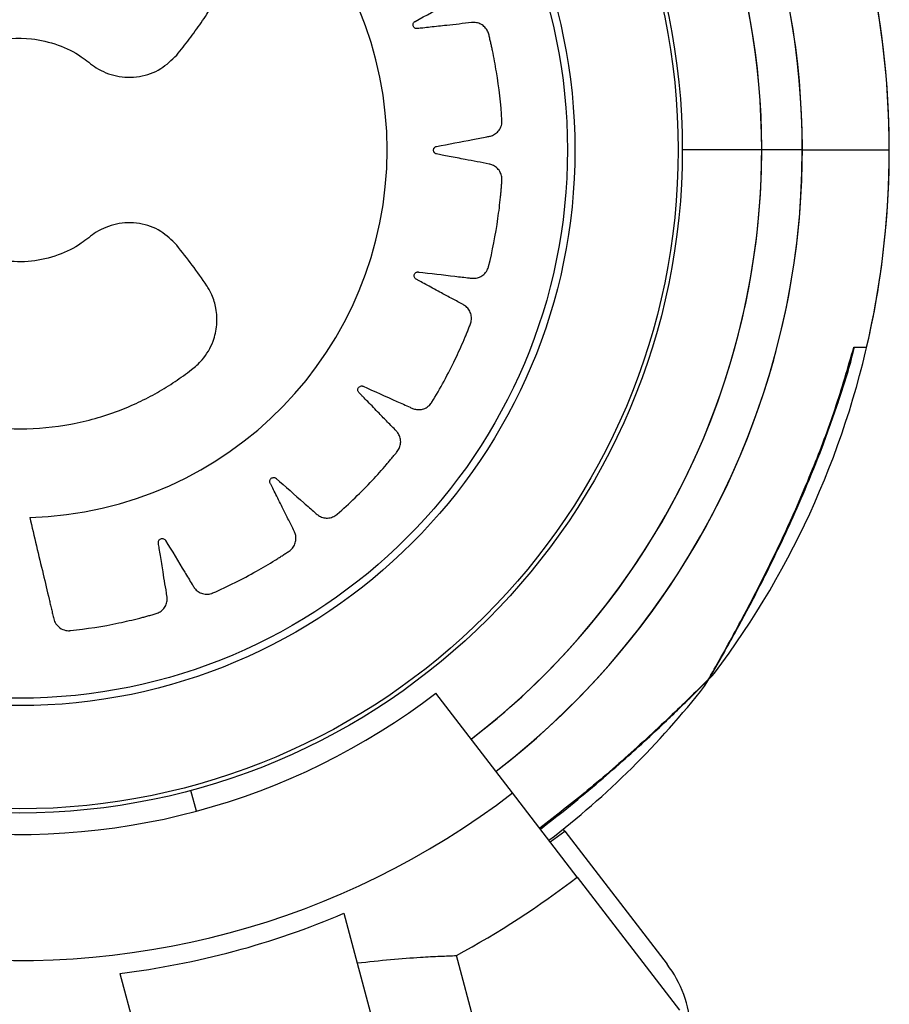
# Model space of a CAD drawing. Units: metres. Extents: x -0.021 to 0.089, y 0.002 to 0.086.
# Drawn here: x 0.034 to 0.034, y 0.051 to 0.052 of the extents above; entities that cross this region are included whole.
import ezdxf

# ---------------------------------------------------------------- set-up
doc = ezdxf.new("R2010")
doc.units = ezdxf.units.M

msp = doc.modelspace()

# ---------------------------------------------------------------- linework, layer by layer
at = {"color": 7, "linetype": 'Continuous', "lineweight": 25}
for p, q in [((0.03392468897345093, 0.05147898382250318), (0.03392441543920598, 0.05147898382250318)), ((0.03395893897345079, 0.05146648382250316), (0.03392468897345092, 0.05146648382250316)), ((0.0339764389734508, 0.05146648382250317), (0.03395893897345079, 0.05146648382250316)), ((0.0339764389734508, 0.05146648382250317), (0.03401393897345079, 0.05146648382250317)), ((0.03392441543920598, 0.05145398382250318), (0.03392468897345093, 0.05145398382250318)), ((0.03399862861762391, 0.05138148382250317), (0.03399884930553183, 0.05138148382250317)), ((0.03385157926173975, 0.05118936560351656), (0.03381852359500823, 0.05123244458711725)), ((0.0337152905917559, 0.05118153570374789), (0.03371289651558871, 0.05119047051764101)), ((0.03387940100562727, 0.05115310760096566), (0.03385157926173975, 0.05118936560351656)), ((0.03387407908520168, 0.05117296927838778), (0.03387341703149421, 0.05117383208357754)), ((0.03386778858076404, 0.05116824120768762), (0.03387407908520168, 0.05117296927838778)), ((0.03387407908520168, 0.05117296927838778), (0.03391811127137547, 0.05111558541614442)), ((0.03387940100562727, 0.05115310760096566), (0.03392343319180106, 0.0510957237387223)), ((0.03377885431229394, 0.05113749783443963), (0.03382119756230839, 0.05097947067402811)), ((0.03386035306517331, 0.05099597792457346), (0.03382731129419594, 0.05111929149263301)), ((0.03368226172966503, 0.05111161592992938), (0.03372460497967948, 0.05095358876951786))]:
    msp.add_line(p, q, dxfattribs=at)
for radius in [0.0002857500000000013, 0.0002839639380484288, 0.000239473943173335, 0.0002362600051249025]:
    msp.add_circle((0.03363893897345026, 0.05146648382250318), radius, dxfattribs=at)
for centre, radius, start, end in [((0.03363893897345065, 0.05146648382250316), 0.0003750000000000015, 323.0271769440145, 66.97284663834218), ((0.0336389389734508, 0.05146648382250317), 0.0003375000000000061, 359.9999999999997, 157.5000000000005), ((0.03363893897345065, 0.05146648382250316), 0.0003374999999999982, 307.5000000000027, 105), ((0.0336389389734508, 0.05146648382250317), 0.0003200000000000046, 359.9999999999996, 157.5000000000002), ((0.03363893897345065, 0.05146648382250316), 0.0003200000000000015, 307.5000000000022, 104.9999999999998), ((0.0336390659075031, 0.05146647505797863), 0.000158403074581224, 271.5685335738095, 88.43146642619138), ((0.0336389389734508, 0.05146648382250317), 0.0003749999999999975, 359.9999999999997, 13.10192446601099), ((0.0336389389734508, 0.05146648382250317), 0.0003200000000000029, 307.4999999999802, 359.9999999999996), ((0.0336389389734508, 0.05146648382250317), 0.0003374999999999976, 307.4999999999818, 0), ((0.0336389389734508, 0.05146648382250317), 0.0003749999999999954, 346.898004668269, 0), ((0.0336389389734508, 0.05146648382250317), 0.000375000000000002, 307.499999999983, 321.9728760291371), ((0.03363893897345065, 0.05146648382250317), 0.0002950000000000026, 262.5000000000013, 307.5000000000005), ((0.03363893897345065, 0.05146648382250317), 0.0003492998704522893, 262.5000000000007, 307.5000000000011), ((0.03363893897345065, 0.05146648382250317), 0.0003950020824548089, 298.4824425375717, 307.5000000000012), ((0.03363893897345065, 0.05146648382250317), 0.0003575025627681194, 276.9603047869885, 293.0396952130139), ((0.03387844360436092, 0.05108514734469399), 4.999999999999485e-05, 3.134016087514888, 37.50000000000526)]:
    msp.add_arc(centre, radius, start, end, dxfattribs=at)
for points, knots in [([(0.03364340182036053, 0.05130813133724277), (0.0336453363699659, 0.05129997259790814), (0.03364812212139764, 0.05128822401326626), (0.03365107064056386, 0.05127576945197539), (0.03365225872195775, 0.05127076977359796), (0.03365275462515568, 0.05126865326410052), (0.03365327692324453, 0.05126654168784485), (0.03365370912878603, 0.05126436767501101), (0.03365456576134522, 0.051262173450792), (0.03365637193480438, 0.05126033324640068), (0.03365838214697889, 0.05125946351030871), (0.03365984752755041, 0.05125930114986653), (0.03366046922212683, 0.05125930901721001), (0.03366073472561447, 0.05125932652448316), (0.03366084975567465, 0.05125933676724215), (0.03366090000473954, 0.05125934175117706), (0.03366092204247124, 0.05125934403510594), (0.03366093172505164, 0.0512593450575206), (0.03366093598266046, 0.05125934551078287), (0.03366093802984198, 0.05125934572947206), (0.03366793229877606, 0.05126009465720228), (0.03367796049460964, 0.05126167927171704), (0.03368842247201283, 0.05126410790840005), (0.03369259543739488, 0.05126519575372809), (0.03369435697919614, 0.05126566638882714), (0.03369610941765582, 0.05126616964015387), (0.03369791246967731, 0.05126663181523144), (0.03369972329545443, 0.051267402913077), (0.03370126057338067, 0.05126880977591941), (0.03370230540700583, 0.05127063609053673), (0.03370272304842756, 0.05127252829657267), (0.03370241953580097, 0.05127549321673257), (0.03370166904879877, 0.05127947502939471), (0.03370077818590408, 0.05128529546031323), (0.03369996271533115, 0.05129037265583451), (0.03369935123058507, 0.05129409639038626), (0.03369908148004593, 0.0512959162494571), (0.03369887705411764, 0.05129688715185476), (0.03369884564322576, 0.05129768088050746), (0.03369905652383474, 0.05129823369653148), (0.03369943686108257, 0.05129867996786982), (0.03369993658252725, 0.05129896462827851), (0.0337005014395723, 0.05129906981350101), (0.03370110425436207, 0.05129897283025476), (0.03370155214563939, 0.05129870619162981), (0.03370179210585025, 0.05129844964724169), (0.03370188024963895, 0.05129832977169663), (0.03370191539258982, 0.05129827648463604), (0.03370193014946328, 0.05129825299713278), (0.03370193650582185, 0.05129824265978147), (0.03370193927620632, 0.05129823811121443), (0.03370194049006894, 0.05129823610985734), (0.0337019410231752, 0.05129823522926254), (0.03370194127937682, 0.0512982348057325), (0.03370469138529869, 0.05129368608819036), (0.03370799046571626, 0.0512882504906092), (0.0337118052865026, 0.05128190383286977), (0.03371319747727764, 0.05127965822910424), (0.03371412730125992, 0.05127801131147963), (0.0337150917177933, 0.05127682948278472), (0.03371642694420356, 0.05127578381661357), (0.03371847649575113, 0.05127502928656932), (0.0337203104480514, 0.05127499531743065), (0.03372151153268956, 0.05127527510259801), (0.0337220042553092, 0.05127544516101426), (0.03372221239760419, 0.05127552757897155), (0.03372230221122223, 0.05127556517032156), (0.03372234137933399, 0.0512755819558252), (0.0337223585450565, 0.0512755893879251), (0.03372236608472195, 0.05127559266694895), (0.03372236939959852, 0.05127559411145126), (0.03372237099340182, 0.05127559480655099), (0.03372879064920389, 0.05127839620109326), (0.03373784022400095, 0.05128290389573761), (0.03374704361870794, 0.05128835131815343), (0.03375067804834624, 0.051290638438963), (0.0337522086873542, 0.05129161491297649), (0.03375372078096245, 0.05129261971988677), (0.03375529510478102, 0.05129360238790973), (0.03375678555947306, 0.05129488251685351), (0.03375782551764391, 0.05129668670247074), (0.03375827011839063, 0.05129874165718912), (0.03375809756497322, 0.05130067402135759), (0.03375691128589175, 0.05130340894409358), (0.03375500206675705, 0.05130698110605392), (0.03375240390028676, 0.05131225694107619), (0.03375010251655922, 0.05131684819791242), (0.03374840152747401, 0.05132021137126465), (0.03374759795044903, 0.05132186376155032), (0.0337471115047582, 0.05132272735478038), (0.03374684302117061, 0.05132347441098896), (0.03374687787590006, 0.05132406505416329), (0.0337471063887449, 0.05132460505155648), (0.0337474973623517, 0.05132502682457356), (0.03374800443353028, 0.05132529702134776), (0.03374860850741632, 0.0513253858253012), (0.03374911585437165, 0.05132526623507206), (0.0337494218610513, 0.05132509373626722), (0.03374954197670962, 0.05132500591996795), (0.03374959151877303, 0.05132496566923164), (0.03374961265633299, 0.05132494770728067), (0.03374962182737797, 0.05132493976020194), (0.03374962583748718, 0.05132493625541715), (0.03374962759706136, 0.05132493471178786), (0.033749628370326, 0.05132493403229447), (0.03374962874204326, 0.05132493370542562), (0.03375361961490252, 0.05132142262717683), (0.03375840077602467, 0.05131723081311777), (0.03376394784432388, 0.05131232524546905), (0.03376595047869865, 0.05131060266018679), (0.0337673322311494, 0.05130931209516142), (0.03376860715027246, 0.05130847548149724), (0.03377019532805704, 0.05130787993670548), (0.03377237721566871, 0.0513077771428799), (0.03377413656952916, 0.05130829676949183), (0.0337751978540347, 0.0513089251641636), (0.03377561657602288, 0.05130923567441036), (0.03377579027138486, 0.05130937693371772), (0.03377586461029922, 0.05130943982118229), (0.03377589691182813, 0.05130946762027246), (0.0337759110454098, 0.05130947987564984), (0.03377591724886528, 0.05130948527251343), (0.03377591997540692, 0.05130948764800937), (0.0337759212861627, 0.05130948879070699), (0.03378119833105868, 0.05131409120209694), (0.03378847188435161, 0.05132110814500921), (0.03379561504064361, 0.0513290629977301), (0.03379839587288406, 0.0513323333568043), (0.03379956316692304, 0.05133372323185734), (0.03380070439580128, 0.05133513450008893), (0.0338019120450331, 0.05133654354711024), (0.03380295085633072, 0.05133821180297417), (0.03380340251812054, 0.05134024586793275), (0.03380321029982661, 0.05134234088522282), (0.03380246660364571, 0.0513441303785218), (0.03380052293099476, 0.0513463772733056), (0.03379763810932924, 0.05134919533984857), (0.03379359157126712, 0.0513534283648124), (0.03379003069715892, 0.05135709914622984), (0.0337874081157488, 0.05135978370432749), (0.0337861501054275, 0.05136111229340188), (0.03378542869086874, 0.0513617875112486), (0.03378494871127215, 0.05136241866004691), (0.03378480458214663, 0.05136299380427509), (0.03378486125986321, 0.05136357866013316), (0.0337851090530438, 0.0513640989324563), (0.03378551345717522, 0.05136450870512673), (0.03378606501493238, 0.05136477356399917), (0.03378658614702299, 0.05136480980026839), (0.03378693018307125, 0.05136473540098239), (0.03378707115362682, 0.05136468692925382), (0.03378713048293143, 0.05136466307631714), (0.03378715602811767, 0.05136465214410117), (0.03378716715673168, 0.05136464725358951), (0.03378717203157852, 0.05136464508658391), (0.03378717417228576, 0.05136464413019801), (0.0337871751133751, 0.0513646437088234), (0.03378717556583474, 0.05136464350604499), (0.03379200206893388, 0.05136247901255533), (0.03379777984547683, 0.05135989933684567), (0.03380449619508066, 0.05135686731478091), (0.0338068945213985, 0.05135582254916225), (0.03380857943263968, 0.05135500888011257), (0.03381003394602774, 0.05135459450565241), (0.03381173223833982, 0.05135449959581686), (0.03381385076196686, 0.05135505648294361), (0.03381537693309943, 0.05135608306671689), (0.03381620193844128, 0.05135700374659388), (0.03381650838185544, 0.05135742674087534), (0.03381663170957304, 0.05135761408643845), (0.03381668375196211, 0.05135769658507549), (0.03381670622117485, 0.05135773288348325), (0.03381671602465919, 0.05135774885346227), (0.03381672032215372, 0.05135775587989352), (0.03381672220993254, 0.05135775897145482), (0.03381672311724788, 0.05135776045836019), (0.03382038581770876, 0.05136376573560832), (0.03382523219744543, 0.05137268689035371), (0.03382967287823371, 0.05138246603310229), (0.03383134960841211, 0.05138643914561304), (0.03383204834775021, 0.05138812327453993), (0.03383271566739758, 0.05138982003234689), (0.03383344638437941, 0.05139153194782834), (0.03383393672146259, 0.05139343805733056), (0.03383375612169279, 0.05139551407816868), (0.0338329429905628, 0.05139745468205584), (0.03383169598583379, 0.05139893752876228), (0.03382916742212535, 0.05140049634941095), (0.03382556873685132, 0.05140231556733516), (0.03382043652204782, 0.05140513585198874), (0.03381593641937359, 0.05140756571827505), (0.03381262783615261, 0.05140933727416405), (0.03381102847350464, 0.05141022601602637), (0.03381013737693687, 0.05141065301122674), (0.03380948979623054, 0.05141111058800274), (0.03380917936471242, 0.05141161575765891), (0.03380905752242098, 0.0514121905821417), (0.03380913737103092, 0.051412761291308), (0.03380939981280624, 0.05141327371755323), (0.03380984617836062, 0.05141369219571738), (0.03381033228534901, 0.05141388348533778), (0.03381068276911639, 0.05141391599972017), (0.03381083179103637, 0.05141391216913598), (0.03381089554734875, 0.05141390726387298), (0.03381092319773665, 0.05141390452052916), (0.03381093528195212, 0.05141390320337667), (0.0338109405828358, 0.0514139026028126), (0.03381094291206808, 0.0514139023345246), (0.03381094393631636, 0.05141390221569205), (0.03381094442881415, 0.05141390215837942), (0.03381619845148472, 0.05141328945062201), (0.03382248457253052, 0.05141256687901643), (0.03382980185693391, 0.05141169518017738), (0.033832403361515, 0.05141142008340237), (0.03383425497768933, 0.05141115082375743), (0.03383576677456531, 0.05141119308005834), (0.03383741498475715, 0.05141161332738753), (0.03383926794210672, 0.05141278158022438), (0.03384041470955063, 0.05141421963342192), (0.03384092462398799, 0.05141534580948122), (0.03384108966395041, 0.05141584138343031), (0.03384115093756402, 0.05141605714633311), (0.0338411757589842, 0.05141615147730613), (0.03384118627115097, 0.05141619285283366), (0.03384119081777344, 0.05141621103185341), (0.03384119280309943, 0.0514162190254556), (0.03384119367368905, 0.05141622254163733), (0.03384119409180989, 0.05141622423257897), (0.03384288112604789, 0.05142305304252717), (0.03384482008536299, 0.05143301872537999), (0.03384611408775211, 0.05144368065938339), (0.03384651827232715, 0.05144797410577785), (0.03384667815847745, 0.05144979041063222), (0.03384680428143567, 0.05145160931018047), (0.03384698630791733, 0.05145346173245499), (0.03384688067939644, 0.05145542706359887), (0.03384608407558408, 0.05145735265471937), (0.03384472495168735, 0.05145895886389465), (0.0338430897122931, 0.05145999802089556), (0.03384020939740055, 0.05146072420431743), (0.03383623018994206, 0.05146137688920283), (0.03383048737941884, 0.05146252308360624), (0.03382546483465129, 0.05146348704330759), (0.03382177663270864, 0.05146418152126137), (0.033819984026236, 0.05146454810687457), (0.03381900576580305, 0.05146468733517468), (0.03381825054966564, 0.05146492896684261), (0.03381780256001372, 0.05146531738592136), (0.03381751347965851, 0.05146582895339319), (0.03381741799014621, 0.05146639725481501), (0.03381751416887514, 0.05146696488673303), (0.03381781401118734, 0.0514674982353712), (0.03381822008219214, 0.05146782686595729), (0.03381854456077493, 0.05146796328335194), (0.03381868783543448, 0.05146800444860358), (0.03381875011526449, 0.05146801894521513), (0.03381877731057747, 0.05146802464476229), (0.03381878923146132, 0.05146802702293017), (0.03381879446754864, 0.05146802804441662), (0.03381879676963163, 0.05146802848906855), (0.033818797782199, 0.05146802868378131), (0.0338187982691323, 0.0514680287772413), (0.03382399325209535, 0.05146902457616441), (0.03383020557718046, 0.05147022601816949), (0.0338374461675179, 0.05147159531025919), (0.033840010513574, 0.05147211551388046), (0.03384185793934868, 0.05147241556850476), (0.03384328754738634, 0.05147291049307712), (0.03384473299848322, 0.05147380668080004), (0.03384614894754991, 0.05147547765368267), (0.03384681043045899, 0.05147719367337709), (0.03384695832863473, 0.05147842090466166), (0.03384696681720965, 0.05147894312241945), (0.03384696042225083, 0.05147916730767601), (0.03384695575035621, 0.05147926473010349), (0.0338469533435263, 0.05147930734898633), (0.03384695221731549, 0.05147932605265165), (0.03384695170885114, 0.05147933427277593), (0.0338469514826114, 0.05147933788778671), (0.0338469513732893, 0.05147933962609094), (0.03384651040117945, 0.05148632782717478), (0.03384536833411744, 0.05149636962778575), (0.03384340264954317, 0.05150687869301011), (0.03384249970611657, 0.0515110754736457), (0.0338421071125761, 0.05151284753458044), (0.03384168169930255, 0.05151461193190046), (0.03384129865379362, 0.05151642647162165), (0.03384060850697162, 0.05151826332494336), (0.03383927399619031, 0.05151985692727869), (0.03383750130877083, 0.05152097925973659), (0.03383562043882159, 0.05152148580619123), (0.03383260274709463, 0.05152130400628142), (0.03382851538371349, 0.05152075365711545), (0.03382255920446736, 0.05152013267503155), (0.03381736146799691, 0.05151955859729176), (0.03381354872490411, 0.05151912237794444), (0.03381168678582645, 0.05151893900272937), (0.03381069360594478, 0.05151877989611523), (0.03380989250266355, 0.05151878716806852), (0.03380935079867323, 0.05151902470283676), (0.0338089236920343, 0.05151942614408622), (0.03380866369238665, 0.05151993892648546), (0.03380858600259178, 0.05152050803189797), (0.03380871195036515, 0.05152110525892042), (0.0338089997587609, 0.05152153963352302), (0.03380926745963837, 0.05152176690685406), (0.0338093913956389, 0.0515218491641816), (0.0338094462940563, 0.0515218816976545), (0.03380947045669669, 0.05152189530564148), (0.03380948108456396, 0.05152190115659609), (0.033809485759694, 0.0515219037046433), (0.03380948781649452, 0.05152190482068714), (0.03380948872143689, 0.05152190531075503), (0.03380948915666752, 0.0515219055462573), (0.03381424972795315, 0.05152447999242932), (0.03381993916461007, 0.051527569183257), (0.03382658024418392, 0.05153113885954797), (0.03382891679794189, 0.05153243582405762), (0.03383061670210585, 0.05153329263744887), (0.03383183682643032, 0.05153420031003809), (0.03383294459912664, 0.05153549111178552), (0.03383379043862143, 0.05153751168338516), (0.03383390319813252, 0.05153934754632982), (0.03383367377184158, 0.05154056230800973), (0.03383352423040042, 0.05154106277696007), (0.03383345046115421, 0.05154127459334691), (0.03383341659905516, 0.05154136606899228), (0.03383340143944033, 0.05154140597671089), (0.03383339471981656, 0.05154142346942912), (0.03383339175371681, 0.05154143115327241), (0.03383339044679119, 0.05154143453164563), (0.03383338981783827, 0.05154143615599993), (0.03383084855860139, 0.05154799517501521), (0.03382671180051713, 0.05155726672461915), (0.03382164717783655, 0.05156673777924242), (0.03381951201776149, 0.0515704845296438), (0.03381859967011005, 0.05157206318371225), (0.03381765819372309, 0.05157362456924443), (0.03381674322532463, 0.05157524550562595), (0.03381552793222149, 0.05157679364856604), (0.03381376983478013, 0.05157791238543584), (0.03381173470370433, 0.05157844658313877), (0.03380979924290901, 0.05157835800177045), (0.03380702433040025, 0.05157729808818377), (0.03380339208385312, 0.05157554683875032), (0.03379803270168533, 0.0515731866148), (0.03379336759640123, 0.05157109091278488), (0.03378994956122338, 0.05156954101965278), (0.03378827158472342, 0.05156881148703314), (0.03378739081592111, 0.05156836357598046), (0.03378663381298832, 0.05156812760175114), (0.03378604399431669, 0.05156818824862716), (0.03378551352553751, 0.05156844097694829), (0.03378510894325589, 0.05156885134011722), (0.03378486164442252, 0.05156937124359795), (0.03378480075510238, 0.05156998006103587), (0.03378494440796932, 0.05157048231154793), (0.03378513167095237, 0.05157078035287299), (0.03378522531099376, 0.05157089634316851), (0.03378526796662026, 0.05157094398166662), (0.03378528695495653, 0.05157096426744912), (0.03378529534740071, 0.05157097306119889), (0.03378529904693169, 0.05157097690483198), (0.03378530067601379, 0.05157097859106832), (0.03378530139306059, 0.05157097933204714), (0.03378530173798183, 0.0515709796882327), (0.03378898237516122, 0.05157477868463509), (0.03379337768983856, 0.05157933034965357), (0.03379851833058985, 0.05158461002028325), (0.03380031870566307, 0.05158650873882419), (0.03380165865931224, 0.05158781546717725), (0.03380254466159692, 0.05158904173363492), (0.03380321315969174, 0.05159060557237512), (0.03380341249467884, 0.05159278670228797), (0.03380296835298177, 0.05159457136510867), (0.0338023845378283, 0.05159566092023013), (0.03380209154066479, 0.05159609328131145), (0.03380195754063315, 0.05159627312545585), (0.03380189775978037, 0.0515963501916976), (0.03380187131057796, 0.05159638369694639), (0.03380185964585374, 0.05159639836083591), (0.03380185450823921, 0.05159640479775257), (0.03380185224668876, 0.05159640762704169), (0.03380185115876942, 0.05159640898721977), (0.03379747637207813, 0.05160187622163494), (0.03379077377764386, 0.05160944043374099), (0.03378312859055099, 0.05161691408624134), (0.0337799789422215, 0.05161983093214829), (0.03377863974913132, 0.05162105604088782), (0.03377727809158661, 0.05162225602564588), (0.03377592231621664, 0.05162352139125011), (0.03377430233124545, 0.05162462863423234), (0.03377229459379944, 0.05162516664535914), (0.03377019882822827, 0.0516250672191876), (0.03376836933913296, 0.05162440190492144), (0.03376602807202396, 0.05162254097586902), (0.033763044869108, 0.0516197853970243), (0.03375860374584416, 0.05161592393995832), (0.03375474640787549, 0.0516125281278744), (0.03375192532724963, 0.05161002513228224), (0.03375053103404671, 0.0516088265432755), (0.03374981936677447, 0.05160813587063187), (0.03374916506341406, 0.05160768587268139), (0.03374858500886257, 0.05160756920237566), (0.03374800462725318, 0.05160765270140927), (0.03374749721126519, 0.05160792340784543), (0.03374710681823815, 0.05160834497720847), (0.03374686714361457, 0.05160890653529684), (0.03374685362251972, 0.05160942761104398), (0.03374694252766194, 0.05160976745189128), (0.03374699686869095, 0.05160990596732852), (0.03374702317962804, 0.051609964124636), (0.03374703516805255, 0.05160998913874804), (0.03374704051830153, 0.05161000003089945), (0.03374704288661863, 0.05161000480117892), (0.0337470439313928, 0.05161000689577665), (0.03374704439162153, 0.05161000781655839), (0.03374704461307979, 0.05161000825924698), (0.03374942231542242, 0.0516147583456579), (0.03375225704820372, 0.05162044521020197), (0.03375558604856756, 0.05162705424421619), (0.03375673753686722, 0.0516294186277122), (0.03375762725985944, 0.05163107519522633), (0.03375810572264407, 0.05163251448738798), (0.03375827393173648, 0.05163420582783324), (0.03375781031793133, 0.05163634502170997), (0.03375685227396658, 0.05163791363148811), (0.03375596931695845, 0.05163877780709261), (0.03375556044489427, 0.05163910241165198), (0.03375537880331907, 0.0516392338112952), (0.03375529871557419, 0.05163928941332704), (0.03375526345881925, 0.05163931344970457), (0.03375524794346697, 0.05163932394286871), (0.03375524111635589, 0.05163932854384227), (0.03375523811235633, 0.05163933056515581), (0.03375523666753647, 0.0516393315366969), (0.03374942344491622, 0.05164323874145374), (0.03374075766624551, 0.05164844627488976), (0.03373121680311224, 0.05165327833642588), (0.03372733449104193, 0.05165511345276716), (0.03372568827871901, 0.05165587918343504), (0.03372402815270075, 0.05165661405778919), (0.03372235412203613, 0.05165741282531096), (0.03372047594888287, 0.05165798111511672), (0.03371839961689668, 0.0516578899348164), (0.03371643116989034, 0.05165716453249652), (0.03371488632183375, 0.05165597933003519), (0.03371321358032399, 0.0516534995174901), (0.03371119646796866, 0.05164997421353314), (0.03370812252925978, 0.05164495579812284), (0.03370546504979594, 0.05164055720986757), (0.03370352739110344, 0.05163732169565671), (0.03370255814047622, 0.05163575928604847), (0.03370208714742267, 0.05163488656544832), (0.0337015984773758, 0.05163426062359145), (0.03370108036652662, 0.05163397490280633), (0.03370050174259218, 0.05163387998572102), (0.03369993640336731, 0.05163398555331776), (0.03369943729707882, 0.05163427019406855), (0.03369903982959171, 0.05163473367115344), (0.03369887022043972, 0.05163522655601816), (0.03369885280204241, 0.05163557740146165), (0.03369886296857353, 0.05163572584712658), (0.03369887057051744, 0.05163578922494817), (0.03369887448089129, 0.05163581668650495), (0.03369887630761287, 0.05163582868347184), (0.033698877131617, 0.05163583394517398), (0.0336988774980686, 0.05163583625701436), (0.03369887766006397, 0.05163583727358063), (0.03369887773813027, 0.05163583776237773), (0.03369971782415388, 0.05164108964299542), (0.03370071232970098, 0.05164737365870916), (0.0337019008822109, 0.05165468716449545), (0.03370228813137442, 0.05165728785648816), (0.03370263753791515, 0.05165913388126746), (0.03370265967983375, 0.05166064807977541), (0.03370230984748548, 0.0516623126673101), (0.03370122143045291, 0.051664213611142), (0.0336998334234395, 0.05166542047376864), (0.03369872994213235, 0.05166597780093259), (0.03369824183198183, 0.05166616375853349), (0.03369802886885922, 0.05166623414882934), (0.03369793567831464, 0.05166626295781736), (0.03369789478706052, 0.05166627521935336), (0.03369787681775055, 0.05166628053465517), (0.03369786891577032, 0.05166628285799417), (0.03369786543977581, 0.05166628387726954), (0.033697863768137, 0.05166628436689427), (0.03369111284691767, 0.05166826016853778), (0.0336812385677463, 0.05167062090587798), (0.03367064133925188, 0.05167236719602845), (0.03366636890725853, 0.0516729533508813), (0.03366456113359567, 0.05167319064399407), (0.03366274889011567, 0.05167339268854493), (0.03366078643011616, 0.05167367561651244), (0.03365855002698685, 0.05167359309250165), (0.03365621384578552, 0.05167250567941697), (0.0336547242742938, 0.05167089898669205), (0.03365408325483969, 0.0516695713754996), (0.03365388366309706, 0.05166898253235348), (0.03365381176511584, 0.05166872635062481), (0.03365378312113319, 0.05166861447409707), (0.0336537710889337, 0.05166856543294997), (0.03365376590449762, 0.05166854389230053), (0.03365376364450216, 0.051668534421814), (0.03365376265421852, 0.05166853025623866), (0.03365376217876552, 0.0516685282530608), (0.03365030784456659, 0.0516539581531564), (0.0336468547865104, 0.05163938827204003), (0.03364340182036053, 0.0516248187787145)], [0, 0, 0, 0, 0.02250715764388475, 0.03241030700721365, 0.03435556848929901, 0.03630082997138426, 0.03824609145346928, 0.04019135293555418, 0.04225706601682915, 0.04446526438305494, 0.04692768013959954, 0.04796411819243976, 0.04840467717300816, 0.0485951194531944, 0.04867822611954352, 0.04871465761669416, 0.04873066107135482, 0.04873769746423248, 0.04874079248318219, 0.04874215409898836, 0.04874322385741359, 0.06762241798401955, 0.07593439802160044, 0.07756631766900032, 0.07919779354304418, 0.08082876539933301, 0.08245917310533728, 0.08419701760258314, 0.0860515993371025, 0.08793998926921522, 0.08977004557791869, 0.09114237821741755, 0.0959010257416851, 0.1006596732659526, 0.1069410879979832, 0.1097049104800774, 0.1107906978837567, 0.1118764852874359, 0.1123709378234631, 0.1128962680299513, 0.1134215982364293, 0.1139160507724318, 0.1144105033084302, 0.1149358335148968, 0.1155218825259528, 0.1157695798513332, 0.1158751992881735, 0.1159209275024442, 0.1159408971074789, 0.1159496540103092, 0.1159535012499059, 0.1159551929092855, 0.115955937021106, 0.1159562643880157, 0.1159565215867392, 0.1302238614273152, 0.1330263746102734, 0.1358288877932264, 0.1373221829314525, 0.1380882124261384, 0.1399128707813042, 0.1417957333426343, 0.1438589157322062, 0.1447263694036153, 0.1450966313773115, 0.1452571008514192, 0.1453272168000558, 0.1453579714858041, 0.1453714847870408, 0.1453774269982803, 0.1453800408654838, 0.1453811908303556, 0.1453820943155646, 0.1641811882128414, 0.1724580332386406, 0.1740830345475291, 0.1757075826543468, 0.1773316160423553, 0.1789550733119762, 0.1806920029336158, 0.1825453561133085, 0.1844323480359621, 0.1862610389469669, 0.1876422024048652, 0.1923948567087207, 0.1971475110125771, 0.203421014693669, 0.2061813563133493, 0.2072657762353658, 0.2083501961573842, 0.2088446486933662, 0.2093699788998117, 0.2098953091062728, 0.2103897616422908, 0.2108842141782593, 0.2114095443846828, 0.2119955933956846, 0.2122432907210423, 0.2123489101578745, 0.2123946383721403, 0.2124146079771726, 0.2124233648800037, 0.2124272121195996, 0.2124289037789802, 0.2124296478908006, 0.2124299752577096, 0.2124302324564324, 0.226697780022765, 0.2295003340090072, 0.2323028879952497, 0.2337945454595305, 0.2345606688446047, 0.2363855610917814, 0.238268663179908, 0.2403320775442082, 0.2411996134157669, 0.241569906898521, 0.2417303893086274, 0.2418005107687545, 0.2418312678446366, 0.2418447821907755, 0.2418507248604615, 0.2418533389291291, 0.2418544889825961, 0.2418553925373938, 0.2606486605565357, 0.2689228492282026, 0.270547343083328, 0.2721713917716478, 0.2737949348618625, 0.2754179120357631, 0.2771556027835541, 0.2790099780053646, 0.2808981329118707, 0.2827279596717445, 0.2841011345817593, 0.2888337587699852, 0.2935663829582013, 0.2998134468866321, 0.3025621550151367, 0.3036420046370479, 0.3047218542589591, 0.3052172243212993, 0.3057436599191042, 0.3062700955169226, 0.3067654655792963, 0.3072608356416207, 0.3077872712394147, 0.3083745436657446, 0.3086227163736371, 0.3087285250644653, 0.308774332297184, 0.3087943358235815, 0.3088031074862793, 0.3088069611880497, 0.3088086556845481, 0.3088094010434916, 0.3088097289589022, 0.3088099865884888, 0.3230080371156024, 0.3257969398977138, 0.3285858426798253, 0.3300364390911138, 0.3308046351806789, 0.3326346914894235, 0.3345230814215654, 0.3365916136483901, 0.3374609614953073, 0.3378319491831529, 0.3379927165229396, 0.3380629593647642, 0.3380937690765769, 0.3381073064330984, 0.3381132591984302, 0.3381158777035822, 0.3381170297080178, 0.338117934795256, 0.3569971289219029, 0.3653091089594803, 0.3669410286068772, 0.3685725044809172, 0.3702034763372011, 0.3718338840432013, 0.3735717285404802, 0.3754263102750201, 0.3773147002071453, 0.3791447565158565, 0.3805164338362151, 0.3852491173452636, 0.3899818008543063, 0.396228943086232, 0.398977685668275, 0.4000575488255061, 0.4011374119827367, 0.4016327820450851, 0.4021592176428666, 0.4026856532406514, 0.4031810233030015, 0.4036763933653431, 0.404202828963128, 0.4047901013894455, 0.4050382740973406, 0.4051440827881721, 0.405189890020893, 0.4052098935472905, 0.4052186652099896, 0.4052225189117604, 0.4052242134082588, 0.405224958767202, 0.405225286682613, 0.4052255443121993, 0.4194235948393725, 0.4222124976214799, 0.4250014004035828, 0.4264519968148714, 0.4272201929044346, 0.4290502492131646, 0.4309386391452814, 0.4330071713720804, 0.4338765192189916, 0.4342475069068345, 0.4344082742466209, 0.4344785170884468, 0.4345093268002594, 0.43452286415678, 0.434528816922111, 0.4345314354272636, 0.4345325874317003, 0.4345334925189376, 0.453412686645611, 0.461724666683195, 0.4633565863305941, 0.4649880622046352, 0.4666190340609201, 0.4682494417669206, 0.4699872862641876, 0.4718418679987125, 0.4737302579308379, 0.4755603142395742, 0.4769319915599602, 0.4816646750689805, 0.4863973585780038, 0.4926445008099209, 0.4953932433919661, 0.4964731065491984, 0.4975529697064307, 0.4980483397687935, 0.4985747753665746, 0.499101210964349, 0.4995965810266927, 0.5000919510890527, 0.5006183866868634, 0.5012056591131923, 0.5014538318210827, 0.5015596405119106, 0.5016054477446295, 0.5016254512710264, 0.5016342229337252, 0.5016380766354953, 0.501639771131994, 0.501640516490937, 0.5016408444063483, 0.5016411020359344, 0.5158389746005676, 0.518627842425747, 0.521416710250922, 0.5228688927550866, 0.5236369967219962, 0.5254668234818839, 0.5273549783884115, 0.5294232832772742, 0.5302925506978586, 0.5306635075874999, 0.5308242622895243, 0.530894499748199, 0.5309253071257829, 0.5309388434618948, 0.5309447957795316, 0.5309474140879467, 0.5309485660058681, 0.53094947102515, 0.5497427390442867, 0.5580169277159316, 0.5596414215710511, 0.5612654702593631, 0.5628890133495709, 0.5645119905234629, 0.5662463704970033, 0.5680963034449881, 0.5699794055331034, 0.5718042977802731, 0.5732136759210904, 0.5780530240723121, 0.5828923722235199, 0.5892803117830937, 0.5920910051892987, 0.5931952061703063, 0.5942994071513135, 0.5947937145382861, 0.5953188699551806, 0.595844025372062, 0.5963383327590052, 0.5968326401459695, 0.5973577955628794, 0.5979436511163141, 0.5981912732466347, 0.5982968627401853, 0.5983425784507242, 0.5983625426877767, 0.5983712972548252, 0.5983751434717569, 0.5983768346821486, 0.5983775785966041, 0.5983779058767117, 0.5983781630072466, 0.6129049553093546, 0.6157584323687059, 0.6186119094280601, 0.6200848503590789, 0.6208530464486399, 0.6226831027573718, 0.6245714926894987, 0.6266400249163104, 0.6275093727632246, 0.62788036045107, 0.6280411277908564, 0.6281113706326817, 0.6281421803444944, 0.6281557177010161, 0.6281616704663482, 0.628164288971499, 0.6281654409759345, 0.6281663460631732, 0.6470455401898081, 0.6553575202273909, 0.6569894398747899, 0.6586209157488339, 0.6602518876051198, 0.6618822953111221, 0.663620139808367, 0.6654747215428966, 0.667363111475038, 0.6691931677837827, 0.6705648451041633, 0.6752975286131961, 0.6800302121222225, 0.6862773543541278, 0.6890260969361637, 0.6901059600933912, 0.691185823250618, 0.6916811933129837, 0.6922076289107847, 0.6927340645085672, 0.6932294345708864, 0.6937248046332569, 0.6942512402310732, 0.6948385126574038, 0.6950866853652934, 0.6951924940561202, 0.6952383012888389, 0.6952583048152354, 0.6952670764779333, 0.6952709301797044, 0.6952726246762021, 0.6952733700351464, 0.6952736979505567, 0.6952739555801429, 0.7094718281447502, 0.712260695969953, 0.7150495637951605, 0.7165017462993386, 0.7172698502662446, 0.7190996770261162, 0.7209878319326202, 0.7230561368214594, 0.723925404242039, 0.724296361131678, 0.7244571158337029, 0.7245273532923766, 0.7245581606699606, 0.7245716970060712, 0.7245776493237086, 0.7245802676321258, 0.7245814195500452, 0.7245823245693286, 0.7433755925884978, 0.7516497812601529, 0.7532742751152747, 0.7548983238035883, 0.7565218668937986, 0.7581448440676936, 0.7598792240412464, 0.7617291569892447, 0.7636122590773714, 0.7654371513245495, 0.7668435326813282, 0.7715993818700677, 0.7763552310588289, 0.7826329519880265, 0.7853951491968856, 0.7864802981003681, 0.7875654470038527, 0.788059899539839, 0.7885852297462705, 0.789110559952694, 0.789605012488662, 0.7900994650246872, 0.7906247952311772, 0.7912108442422486, 0.7914585415676317, 0.7915641610044758, 0.7916098892187465, 0.7916298588237795, 0.7916386157266103, 0.7916424629662083, 0.7916441546255885, 0.7916448987374093, 0.7916452261043188, 0.791645483303041, 0.8059034462144913, 0.8087041175006825, 0.811504788786879, 0.8129690284292425, 0.8137366765408595, 0.8155653674518643, 0.8174523593745184, 0.8195195391388519, 0.8203884084336344, 0.8207592128459805, 0.8209199049761499, 0.8209901157810322, 0.8210209116008995, 0.8210344428845091, 0.8210403929854139, 0.8210430103197, 0.8210441618092417, 0.8210450664920422, 0.8398441603893243, 0.8481210054151207, 0.8497460067240081, 0.851370554830825, 0.8529945882188328, 0.8546180454884519, 0.8563522682640969, 0.8582019905115543, 0.8600848530728709, 0.8619095114280064, 0.8633174429681213, 0.868073222915002, 0.8728290028618814, 0.8791066323917613, 0.8818687893849083, 0.8829539224893593, 0.8840390555938104, 0.8845335081298065, 0.8850588383362794, 0.8855841685427505, 0.886078621078742, 0.8865730736147437, 0.8870984038212216, 0.8876844528322873, 0.887932150157664, 0.8880377695945058, 0.8880834978087746, 0.8881034674138077, 0.8881122243166387, 0.8881160715562347, 0.8881177632156166, 0.8881185073274364, 0.8881188346943459, 0.888119091893068, 0.902395034465868, 0.9051992374712389, 0.9080034404766097, 0.9094593311906132, 0.9102275272801583, 0.9120575835888638, 0.9139459735209801, 0.9160145057477913, 0.9168838535947079, 0.9172548412825522, 0.9174156086223395, 0.9174858514641644, 0.9175166611759773, 0.917530198532499, 0.9175361512978298, 0.9175387698029819, 0.917539921807418, 0.9175408268946559, 0.9364200210213082, 0.9447320010588762, 0.9463639207062703, 0.9479953965803098, 0.9496263684365941, 0.9512567761425903, 0.9533224892238606, 0.9555306875900851, 0.9579931033466318, 0.9590295413994749, 0.9594701003800451, 0.9596605426602309, 0.9597436493265808, 0.9597800808237326, 0.9597960842783926, 0.9598031206712707, 0.9598062156902198, 0.9598075773060256, 0.9598086470644525, 0.9999999999999999, 0.9999999999999999, 0.9999999999999999, 0.9999999999999999]), ([(0.03370674768714196, 0.05150742281132713), (0.03370767117841104, 0.05150854783318586), (0.03370951851251555, 0.05151079830519087), (0.03371219093092622, 0.0515142535555769), (0.03371479696849631, 0.0515177596338621), (0.03371729794026455, 0.05152134123668851), (0.03372047604290453, 0.05152586893465196), (0.03372352393638244, 0.05153214693859879), (0.03372453681858338, 0.05154053702036661), (0.03372281664215925, 0.05154928485711507), (0.03371912334934354, 0.05155550670673809), (0.03371550621982791, 0.05155923078027533), (0.03371160442544439, 0.05156234426193015), (0.0337060468757556, 0.05156638519833464), (0.03369842585060692, 0.05157109595669043), (0.03369029007077758, 0.051575316979779), (0.03367806276324815, 0.05158050855594117), (0.03366112969841116, 0.0515852663700066), (0.03363941790128192, 0.05158731648405059), (0.03361754039151894, 0.0515853830263953), (0.0335965746048591, 0.05157957378370579), (0.03357746753251318, 0.05157036206956754), (0.03356088313317616, 0.05155846337307481), (0.03354679349376704, 0.05154430384077684), (0.03353509590135138, 0.05152789059842224), (0.03352602334484271, 0.05150907177807929), (0.03352022039864625, 0.05148830200326766), (0.03351822171097255, 0.05146647505797861), (0.03352022039864625, 0.05144464811268955), (0.03352602334484269, 0.05142387833787795), (0.03353509590135138, 0.051405059517535), (0.033546793493767, 0.05138864627518049), (0.0335608831331763, 0.05137448674288224), (0.03357746753251255, 0.05136258804639066), (0.0335965746048615, 0.05135337633224781), (0.03361754039150966, 0.05134756708957605), (0.03363941790131674, 0.05134563363185371), (0.0336611296982834, 0.05134768374614476), (0.03367806276360284, 0.0513524415594771), (0.03369029007024894, 0.05135763313698152), (0.03369842585256788, 0.05136185415628698), (0.0337060468686791, 0.05136656492837571), (0.03371160444392968, 0.05137060582593767), (0.03371550619813098, 0.05137371936865158), (0.03371912352059327, 0.05137744314899587), (0.03372257719735957, 0.05138326762819562), (0.03372432848135765, 0.05139105990932517), (0.03372399125970371, 0.05139794345818428), (0.03372243365004328, 0.0514030073645775), (0.03372099730514799, 0.05140590648305569), (0.03372030358008738, 0.05140709456169953), (0.03371998860276686, 0.05140759905862223), (0.03371984831127989, 0.05140781743503309), (0.03371978626900505, 0.05140791281792385), (0.03371975891100384, 0.05140795465005372), (0.0337197468619817, 0.05140797302969022), (0.03371974106458787, 0.05140798186407352), (0.03371574503071365, 0.05141406712144411), (0.0337112457266553, 0.05141979801838126), (0.03370674768714196, 0.05142552730462996)], [0, 0, 0, 0, 0.00660542172871583, 0.01321335809299077, 0.019822133094615, 0.0264300694588926, 0.03303549118760774, 0.04493817889863216, 0.05767717524922341, 0.07066779210675671, 0.08475508662796344, 0.08976314126471345, 0.0941769623892171, 0.1073855034856904, 0.1209337944289647, 0.1347961028619304, 0.1489418552491193, 0.1811736040218197, 0.2141638674092382, 0.2473861322120174, 0.2802914870085045, 0.3123615029383433, 0.3431540985880131, 0.3724825858661229, 0.4026285009103562, 0.4342076586606979, 0.4668201857228135, 0.4999750725824755, 0.5331299594421304, 0.5657424865042285, 0.597321644254548, 0.6274675592987531, 0.6567960465768528, 0.6875886422265212, 0.7196586581563599, 0.7525640129528454, 0.7857862777556246, 0.8187765411430437, 0.8510082899157446, 0.8651540423029338, 0.8790163507358996, 0.8925646416791736, 0.9057731827756489, 0.9101870039001727, 0.9151950585369227, 0.929282353058132, 0.9402083422039312, 0.9510296309746751, 0.96017483381574, 0.96403421981539, 0.9656942761667388, 0.9664169068764652, 0.9667333234993669, 0.966872245927215, 0.9669333133306328, 0.9669601716513889, 0.9669719871162072, 0.9669812697537875, 1, 1, 1, 1]), ([(0.03370674768714196, 0.05142552730462996), (0.03370457619472113, 0.05142766374976636), (0.03370005807465079, 0.05143210894863389), (0.0336906992601174, 0.05143534650019846), (0.03368083328447798, 0.05143516343686778), (0.0336721921119687, 0.05143163587146175), (0.03366498162541957, 0.05142533320473463), (0.03365557705527591, 0.05142077617303137), (0.03364415521329618, 0.05141806851356763), (0.03363213905672876, 0.05141830276324643), (0.0336206628857697, 0.0514214447553912), (0.03360962409582812, 0.0514276188597574), (0.03359979564725733, 0.05143729266690258), (0.03359262434602478, 0.05145081436679589), (0.03359000860516723, 0.05146647512655311), (0.03359262354616589, 0.05148213548192052), (0.03359979859132326, 0.05149565831349793), (0.03361102561104513, 0.0515067185906096), (0.0336262123987042, 0.0515140392668279), (0.03364222707646326, 0.05151534219371256), (0.03365557513618857, 0.05151217366365902), (0.03366498197078269, 0.0515076169614801), (0.03367219201753872, 0.05150131423075399), (0.03368083331312081, 0.05149778668325758), (0.03369069925239044, 0.05149760361463431), (0.033700058076406, 0.05150084116757868), (0.03370457619529088, 0.05150528636627366), (0.03370674768714196, 0.05150742281132713)], [0, 0, 0, 0, 0.03026790569476173, 0.06297697882531715, 0.0960963358040396, 0.1274446953645417, 0.1542691840047458, 0.1916463129754083, 0.2309468633231792, 0.2710954881928136, 0.310870898563815, 0.3491171087843265, 0.3968348537602006, 0.4471453466239923, 0.5001850895976022, 0.5532248325712634, 0.6035353254351667, 0.6512530704110864, 0.7090891266569409, 0.769053136676985, 0.808353687024754, 0.8457308159954132, 0.8725553046356186, 0.9039036641961443, 0.9370230211748658, 0.9697320943053601, 1, 1, 1, 1]), ([(0.03393433360969245, 0.05123547885239657), (0.03393432763954986, 0.05123546854236295), (0.03393405347093751, 0.05123499507165918), (0.03393513111303544, 0.05123685212334059), (0.03393810547277379, 0.05124201506743502), (0.03394347682047005, 0.05125152457198382), (0.03394992827183532, 0.05126335438744962), (0.0339585218313198, 0.05127972276796153), (0.03396927501061418, 0.05130159595803449), (0.03398082721214977, 0.05132814684942416), (0.03399093110645736, 0.0513548406770865), (0.03399605667731349, 0.05137258164903297), (0.03399862861762391, 0.05138148382250317)], [0, 0, 0, 0, 0.001127679195741594, 0.05178674311878872, 0.1106873288935918, 0.2003941813268972, 0.2807934793773138, 0.3632336069995716, 0.5250388359860058, 0.6908601251545319, 0.8448779018006901, 1, 1, 1, 1]), ([(0.03393659688222679, 0.05123917280017282), (0.03393666449374025, 0.05123928970123661), (0.03393708509394964, 0.05124001692370797), (0.03393861124875859, 0.05124265232244679), (0.03394100007370713, 0.05124683310781619), (0.0339441784178031, 0.05125246487925855), (0.03394812996747986, 0.05125959403115827), (0.03395286432591671, 0.05126836857709063), (0.03395834806342518, 0.05127888594033081), (0.03396448318935295, 0.05129116763174928), (0.03397106468514361, 0.05130505221098356), (0.03397805258067649, 0.05132086441711146), (0.03398522760416418, 0.05133857832856896), (0.03399214682430086, 0.05135826233888467), (0.03399681757268635, 0.05137267718463837), (0.03399869920015226, 0.05138070788916277), (0.0339988794010417, 0.05138147697875373)], [0, 0, 0, 0, 0.007250155720460859, 0.04510203748210804, 0.08427593723341313, 0.133623849385779, 0.1887186552233127, 0.2519797347268032, 0.3284538120377709, 0.4127198770485797, 0.5049253917716183, 0.6078526236680133, 0.7253788215546414, 0.8500176056340927, 0.9856363911804169, 0.9999999999999999, 0.9999999999999999, 0.9999999999999999, 0.9999999999999999]), ([(0.03399862861762391, 0.05138148382250316), (0.0339990413051941, 0.05138148382250317), (0.03400101882804835, 0.05138148382250317), (0.0340032396089726, 0.05138148382250307), (0.03400458853542116, 0.05138148382250336), (0.03400417672502293, 0.05138148382250316), (0.03400417577422295, 0.05138148382250317)], [0, 0, 0, 0, 0.1157406929626618, 0.554608091054191, 0.9989716660300422, 1, 1, 1, 1]), ([(0.03393852627155738, 0.05124094287366527), (0.03393853472891619, 0.05124095135274215), (0.0339389211890115, 0.05124133880524735), (0.0339374063563622, 0.05123981730078772), (0.03393318918099567, 0.05123560785950868), (0.03392539346640266, 0.05122795888099024), (0.03391563820643928, 0.05121866342152948), (0.0339020433146243, 0.05120613631453892), (0.03388468772564024, 0.05119082814706077), (0.03387014348288788, 0.05117949154762542), (0.03386326806387113, 0.05117413246000083)], [0, 0, 0, 0, 0.001691418466013577, 0.07728958369235453, 0.1651865140836143, 0.2990554198037811, 0.4190347275013836, 0.5420595508327775, 0.7835203574118288, 0.9999999999999999, 0.9999999999999999, 0.9999999999999999, 0.9999999999999999]), ([(0.03386351336122219, 0.05117381278226902), (0.03386787661395767, 0.05117718882075373), (0.03387660004942681, 0.05118393852232918), (0.03388875360379556, 0.05119414648572434), (0.03389979634961822, 0.05120379757939538), (0.03390937716028242, 0.05121250726144738), (0.03391741463173261, 0.05122004507019756), (0.03392392857332516, 0.05122631760287505), (0.03392901297314221, 0.05123129563312657), (0.03393269076996741, 0.05123494040146901), (0.0339352047457861, 0.05123746120726744), (0.03393591414656817, 0.05123817152022144), (0.03393618552519217, 0.05123844324779341)], [0, 0, 0, 0, 0.1517321628538791, 0.3033575663595451, 0.4380609820799483, 0.5608470326373671, 0.6722965061373097, 0.7627221079773167, 0.8408873161647491, 0.9106214313190654, 0.9658085618220724, 1, 1, 1, 1]), ([(0.03393427536117984, 0.0512354966672568), (0.03393447272909773, 0.05123573749139433), (0.03393479186941797, 0.05123612689962841), (0.0339351006365477, 0.05123660058870286), (0.03393522694827249, 0.05123680693517979), (0.03393526038187121, 0.05123686264079108), (0.03393528273813445, 0.05123690024072044), (0.03393530437144767, 0.05123693695940866), (0.03393533389070073, 0.05123698748278604), (0.03393540921400351, 0.05123711707852428), (0.03393573218320348, 0.05123767512573971), (0.03393599295744356, 0.0512381257084533)], [0, 0, 0, 0, 0.09403538781940957, 0.1520535054625269, 0.1650999467450724, 0.1736220018948199, 0.1829773111902655, 0.1984411829619915, 0.23451844537563, 0.3819290795763794, 1, 1, 1, 1]), ([(0.03393536266824754, 0.0512370380169897), (0.03393536714534888, 0.0512370458000149), (0.03393538988710848, 0.05123708533445347), (0.03393555289171098, 0.05123736812303675), (0.03393599279541194, 0.05123812850399401), (0.03393615756056977, 0.05123841330334478)], [0, 0, 0, 0, 0.1329327462919682, 0.6752414844448493, 1, 1, 1, 1]), ([(0.03393633202128188, 0.0512385880532671), (0.0339365855506323, 0.05123884199695916), (0.03393709948315607, 0.05123935676940004), (0.03393725364769745, 0.0512395112587623), (0.03393734550706992, 0.05123960412369068), (0.03393735554617969, 0.0512396137665031), (0.0339374345258367, 0.0512396946274231), (0.03393752742839088, 0.05123979115588473), (0.03393771829599328, 0.0512399981729748), (0.03393807001616563, 0.05124038684249821), (0.03393829306905576, 0.05124077437443538), (0.03393843650799912, 0.05124102358515645)], [0, 0, 0, 0, 0.324215995075077, 0.6572223070589097, 0.7434647741222139, 0.8101447502566617, 0.8258380608950676, 0.8372829334466576, 0.8628642014144915, 0.9118118844634441, 1, 1, 1, 1]), ([(0.03393683805951676, 0.0512390968316103), (0.03393697774399963, 0.05123923661708152), (0.03393718859152794, 0.05123944761704725), (0.03393728960934463, 0.05123954835761349), (0.03393728672888921, 0.05123954550301826), (0.03393728616052749, 0.05123954493975919)], [0, 0, 0, 0, 0.6117365449235871, 0.9233891684153749, 1, 1, 1, 1]), ([(0.03378458806895714, 0.05111609916325433), (0.03378947387838475, 0.05111664441937899), (0.03379938693470083, 0.05111775071604294), (0.03381115147227601, 0.05111856148793567), (0.03382062517419712, 0.0511190577642554), (0.03382506937894277, 0.05111921312143792), (0.03382731129419594, 0.05111929149263301)], [0, 0, 0, 0, 0.275936251263993, 0.5598604773581084, 0.7779680357214374, 1, 1, 1, 1])]:
    msp.add_open_spline(points, degree=3, knots=knots, dxfattribs=at)

doc.saveas('drawing.dxf')
